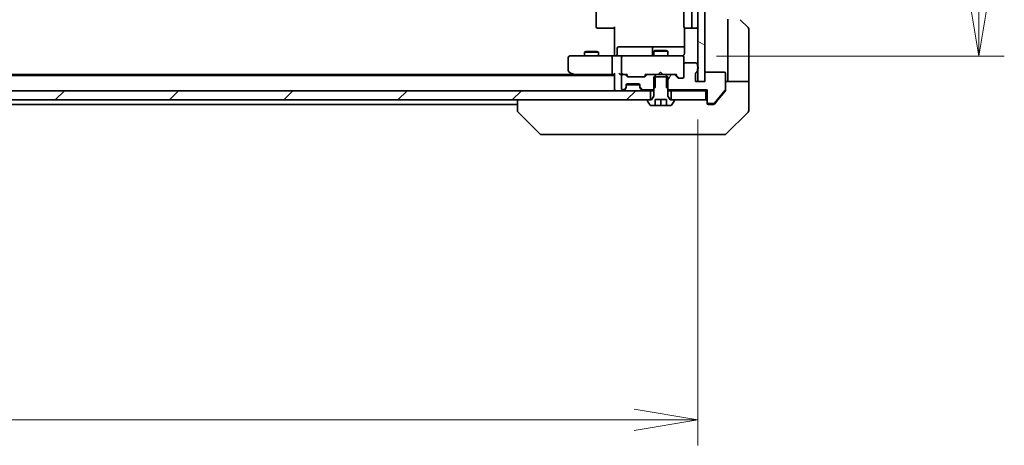
# Model space of a CAD drawing. Units: millimetres. Extents: x -2081 to 8536, y 44 to 1590.
# Drawn here: x 1461 to 1674, y 1122 to 1214 of the extents above; entities that cross this region are included whole.
import ezdxf

# ---------------------------------------------------------------- set-up
doc = ezdxf.new("R2010")
doc.units = ezdxf.units.MM
doc.header["$LTSCALE"] = 5.5
doc.layers.get('Defpoints').update_dxf_attribs({"lineweight": 25})
for name, color, linetype, lineweight in [('Dimension (ISO)', 7, 'Continuous', 18), ('Hatch (ISO)', 1, 'Continuous', 18), ('Visible (ISO)', 7, 'Continuous', 35)]:
    doc.layers.add(name, color=color, linetype=linetype, lineweight=lineweight)
doc.styles.add('Note Text (TK)', font='MS PGothic.ttf')
doc.dimstyles.new('Default - Method 1b (TK)', dxfattribs={"dimscale": 5.5, "dimtxt": 2.5, "dimasz": 2.5, "dimexe": 1, "dimexo": 1.5, "dimgap": 1, "dimtad": 1, "dimrnd": 1e-08, "dimdsep": 46, "dimtxsty": 'Note Text (TK)', "dimblk": 'OPEN', "dimcen": 0.09, "dimdle": 5, "dimclrd": 100, "dimclre": 100, "dimclrt": 7, "dimadec": 1, "dimazin": 1, "dimtfac": 1, "dimtmove": 0, "dimatfit": 3, "dimldrblk": 'OPEN', "dimfxl": 1, "dimtolj": 1, "dimlwd": -1, "dimlwe": -1, "dimarcsym": 0})
pattern_1 = [(60, (0, 0), (-15.12297, 8.73126), [])]
pattern_2 = [(45, (0, 0), (-12.34785, 12.34785), [])]

# ---------------------------------------------------------------- blocks, each defined once
blk = doc.blocks.new('_Open')
at = {"color": 0, "linetype": 'ByBlock', "lineweight": -2}
for p, q in [((-1, 0.167), (0, 0)), ((-1, -0.167), (0, 0)), ((0, 0), (-1, 0))]:
    blk.add_line(p, q, dxfattribs=at)
blk = doc.blocks.new('*D9')
at = {"layer": 'Defpoints', "color": 0}
for p in [(1603.09, 1361.22), (1603.09, 1206.22), (1668.01, 1206.22)]:
    blk.add_point(p, dxfattribs=at)
at = {"layer": 'Dimension (ISO)', "color": 100}
for p, q in [((1611.34, 1361.22), (1673.51, 1361.22)), ((1668.01, 1347.47), (1668.01, 1219.97)), ((1611.34, 1206.22), (1673.51, 1206.22))]:
    blk.add_line(p, q, dxfattribs=at)
at = {"layer": 'Dimension (ISO)', "color": 100, "xscale": 13.75, "yscale": 13.75, "zscale": 13.75}
for p, rotation in [((1668.01, 1361.22), 90), ((1668.01, 1206.22), 270)]:
    blk.add_blockref('_Open', p, dxfattribs=dict(at, rotation=rotation))
at = {"layer": 'Dimension (ISO)', "color": 7, "insert": (1655.63, 1270.29), "char_height": 13.75, "attachment_point": 4, "rotation": 90, "style": 'Note Text (TK)'}
blk.add_mtext('\\A1;155', dxfattribs=at)
blk = doc.blocks.new('*D10')
at = {"layer": 'Defpoints', "color": 0}
for p in [(1261.27, 1200.72), (1607.27, 1200.72), (1607.27, 1127.53)]:
    blk.add_point(p, dxfattribs=at)
at = {"layer": 'Dimension (ISO)', "color": 100}
for p, q in [((1261.27, 1192.47), (1261.27, 1122.03)), ((1607.27, 1192.47), (1607.27, 1122.03)), ((1275.02, 1127.53), (1593.52, 1127.53))]:
    blk.add_line(p, q, dxfattribs=at)
at = {"layer": 'Dimension (ISO)', "color": 100, "xscale": 13.75, "yscale": 13.75, "zscale": 13.75, "rotation": 180}
blk.add_blockref('_Open', (1261.27, 1127.53), dxfattribs=at)
at = {"layer": 'Dimension (ISO)', "color": 100, "xscale": 13.75, "yscale": 13.75, "zscale": 13.75}
blk.add_blockref('_Open', (1607.27, 1127.53), dxfattribs=at)
at = {"layer": 'Dimension (ISO)', "color": 7, "insert": (1420.33, 1139.91), "char_height": 13.75, "attachment_point": 4, "style": 'Note Text (TK)'}
blk.add_mtext('\\A1;346', dxfattribs=at)

msp = doc.modelspace()

# ---------------------------------------------------------------- hatches: boundary and pattern name
at = {"layer": 'Hatch (ISO)'}
h = msp.add_hatch(dxfattribs=at)
h.set_pattern_fill('ANSI31', color=256, scale=139.7, angle=105.000246, style=0)
h.set_pattern_definition([(150.0002, (0, 0), (-8.73119, -15.123), [])])
h.paths.add_polyline_path([(1607.2724, 1200.7246), (1608.7724, 1200.7246), (1608.7724, 1202.4246), (1608.7724, 1365.0246), (1608.7724, 1366.7246), (1607.2724, 1366.7246), (1607.2724, 1363.9482), (1607.2724, 1363.5009), (1607.2724, 1203.9482), (1607.2724, 1203.5009)])
h = msp.add_hatch(dxfattribs=at)
h.set_pattern_fill('ANSI31', color=256, scale=139.7, angle=14.999978, style=0)
h.set_pattern_definition(pattern_1)
edge = h.paths.add_edge_path()
edge.add_ellipse((1609.5724, 1196.2246), major_axis=(0, -0.3), ratio=1, start_angle=270, end_angle=360)
edge.add_line((1609.5724, 1195.9246), (1610.6319, 1195.9246))
edge.add_ellipse((1610.6319, 1196.2246), major_axis=(0.3, 0), ratio=1, start_angle=270, end_angle=320.194429)
edge.add_line((1610.8623, 1196.0325), (1613.2029, 1198.8411))
edge.add_ellipse((1612.9724, 1199.0332), major_axis=(0.1921, 0.2305), ratio=1, start_angle=270, end_angle=309.805571)
edge.add_line((1613.2724, 1199.0332), (1613.2724, 1202.4246))
edge.add_ellipse((1612.9724, 1202.4246), major_axis=(0, 0.3), ratio=1, start_angle=270, end_angle=360)
edge.add_line((1612.9724, 1202.7246), (1609.0724, 1202.7246))
edge.add_ellipse((1609.0724, 1202.4246), major_axis=(-0.3, 0), ratio=1, start_angle=270, end_angle=360)
edge.add_line((1608.7724, 1202.4246), (1608.7724, 1200.7246))
edge.add_line((1608.7724, 1200.7246), (1607.2724, 1200.7246))
edge.add_line((1607.2724, 1200.7246), (1606.7724, 1200.7246))
edge.add_line((1606.7724, 1200.7246), (1606.7724, 1202.4246))
edge.add_ellipse((1607.0724, 1202.4246), major_axis=(0, 0.3), ratio=1, start_angle=19.471221, end_angle=90, ccw=False)
edge.add_ellipse((1606.8724, 1202.9902), major_axis=(0.2828, 0.1), ratio=1, start_angle=270, end_angle=340.528779)
edge.add_line((1607.1724, 1202.9902), (1607.1724, 1203.4417))
edge.add_ellipse((1607.0724, 1203.7246), major_axis=(0.2828, 0.1), ratio=1, start_angle=270, end_angle=292.339094)
edge.add_ellipse((1607.0724, 1203.7246), major_axis=(0.2236, 0.2), ratio=1, start_angle=270, end_angle=366.37937)
edge.add_ellipse((1607.0724, 1203.7246), major_axis=(-0.2236, 0.2), ratio=1, start_angle=270, end_angle=292.339094)
edge.add_line((1607.1724, 1204.0074), (1607.1724, 1204.4246))
edge.add_ellipse((1606.8724, 1204.4246), major_axis=(0, 0.3), ratio=1, start_angle=270, end_angle=360)
edge.add_line((1606.8724, 1204.7246), (1604.5724, 1204.7246))
edge.add_ellipse((1604.5724, 1204.4246), major_axis=(-0.3, 0), ratio=1, start_angle=270, end_angle=360)
edge.add_line((1604.2724, 1204.4246), (1604.2724, 1201.7246))
edge.add_ellipse((1603.9724, 1201.7246), major_axis=(0, -0.3), ratio=1, start_angle=0, end_angle=90, ccw=False)
edge.add_line((1603.9724, 1201.4246), (1603.1467, 1201.4246))
edge.add_ellipse((1603.1467, 1201.7246), major_axis=(-0.3, 0), ratio=1, start_angle=45, end_angle=90, ccw=False)
edge.add_line((1602.9345, 1201.5124), (1602.3103, 1202.1367))
edge.add_ellipse((1602.0981, 1201.9246), major_axis=(-0.2121, 0.2121), ratio=1, start_angle=270, end_angle=315)
edge.add_line((1602.0981, 1202.2246), (1600.5019, 1202.2246))
edge.add_line((1600.5019, 1202.2246), (1600.5019, 1201.7246))
edge.add_line((1600.5019, 1201.7246), (1600.5019, 1199.4246))
edge.add_line((1600.5019, 1199.4246), (1600.7724, 1199.1541))
edge.add_line((1600.7724, 1199.1541), (1601.0019, 1198.9246))
edge.add_line((1601.0019, 1198.9246), (1609.2724, 1198.9246))
edge.add_line((1609.2724, 1198.9246), (1609.2724, 1196.2246))
h = msp.add_hatch(dxfattribs=at)
h.set_pattern_fill('ANSI31', color=256, scale=139.7, angle=14.999978, style=0)
h.set_pattern_definition(pattern_1)
edge = h.paths.add_edge_path()
edge.add_ellipse((1596.4467, 1201.9246), major_axis=(-0.3, 0), ratio=1, start_angle=270, end_angle=315)
edge.add_line((1596.2345, 1202.1367), (1595.9103, 1201.8124))
edge.add_ellipse((1595.6981, 1202.0246), major_axis=(-0.2121, -0.2121), ratio=1, start_angle=45, end_angle=90, ccw=False)
edge.add_line((1595.6981, 1201.7246), (1592.1967, 1201.7246))
edge.add_ellipse((1592.1967, 1202.0246), major_axis=(-0.3, 0), ratio=1, start_angle=45, end_angle=90, ccw=False)
edge.add_line((1591.9845, 1201.8124), (1591.6603, 1202.1367))
edge.add_ellipse((1591.4481, 1201.9246), major_axis=(-0.2121, 0.2121), ratio=1, start_angle=270, end_angle=315)
edge.add_line((1591.4481, 1202.2246), (1591.0724, 1202.2246))
edge.add_ellipse((1591.0724, 1201.9246), major_axis=(-0.3, 0), ratio=1, start_angle=270, end_angle=360)
edge.add_line((1590.7724, 1201.9246), (1590.7724, 1199.2246))
edge.add_ellipse((1591.0724, 1199.2246), major_axis=(0, -0.3), ratio=1, start_angle=270, end_angle=360)
edge.add_line((1591.0724, 1198.9246), (1591.1481, 1198.9246))
edge.add_ellipse((1591.1481, 1199.2246), major_axis=(0.3, 0), ratio=1, start_angle=270, end_angle=315)
edge.add_line((1591.3603, 1199.0124), (1591.6845, 1199.3367))
edge.add_ellipse((1591.4724, 1199.5488), major_axis=(0.2121, 0.2121), ratio=1, start_angle=270, end_angle=315)
edge.add_line((1591.7724, 1199.5488), (1591.7724, 1199.9246))
edge.add_ellipse((1592.0724, 1199.9246), major_axis=(0, 0.3), ratio=1, start_angle=0, end_angle=90, ccw=False)
edge.add_line((1592.0724, 1200.2246), (1594.4724, 1200.2246))
edge.add_ellipse((1594.4724, 1199.9246), major_axis=(0.3, 0), ratio=1, start_angle=0, end_angle=90, ccw=False)
edge.add_line((1594.7724, 1199.9246), (1594.7724, 1199.5488))
edge.add_ellipse((1595.0724, 1199.5488), major_axis=(0, -0.3), ratio=1, start_angle=270, end_angle=315)
edge.add_line((1594.8603, 1199.3367), (1595.1845, 1199.0124))
edge.add_ellipse((1595.3967, 1199.2246), major_axis=(0.2121, -0.2121), ratio=1, start_angle=270, end_angle=315)
edge.add_line((1595.3967, 1198.9246), (1597.5429, 1198.9246))
edge.add_line((1597.5429, 1198.9246), (1597.7724, 1199.1541))
edge.add_line((1597.7724, 1199.1541), (1598.0429, 1199.4246))
edge.add_line((1598.0429, 1199.4246), (1598.0429, 1201.7246))
edge.add_line((1598.0429, 1201.7246), (1598.0429, 1202.2246))
edge.add_line((1598.0429, 1202.2246), (1596.4467, 1202.2246))
h = msp.add_hatch(dxfattribs=at)
h.set_pattern_fill('ANSI31', color=256, scale=139.7, angle=-14.999978, style=0)
h.set_pattern_definition([(30, (0, 0), (-8.73126, 15.12297), [])])
edge = h.paths.add_edge_path()
edge.add_line((1600.7724, 1201.7246), (1600.5019, 1201.7246))
edge.add_line((1600.5019, 1201.7246), (1598.0429, 1201.7246))
edge.add_line((1598.0429, 1201.7246), (1597.7724, 1201.7246))
edge.add_line((1597.7724, 1201.7246), (1597.7724, 1199.1541))
edge.add_line((1597.7724, 1199.1541), (1597.7724, 1197.5246))
edge.add_line((1597.7724, 1197.5246), (1597.2724, 1196.7246))
edge.add_line((1597.2724, 1196.7246), (1597.0224, 1196.7246))
edge.add_line((1597.0224, 1196.7246), (1596.4724, 1196.7246))
edge.add_ellipse((1596.4724, 1196.6246), major_axis=(-0.1, 0), ratio=1, start_angle=270, end_angle=360)
edge.add_line((1596.3724, 1196.6246), (1596.3724, 1196.5838))
edge.add_ellipse((1596.5724, 1196.5838), major_axis=(0, -0.2), ratio=1, start_angle=270, end_angle=303.023868)
edge.add_line((1596.4047, 1196.4748), (1596.9632, 1195.6156))
edge.add_ellipse((1597.1309, 1195.7246), major_axis=(0.109, -0.1677), ratio=1, start_angle=270, end_angle=326.976132)
edge.add_line((1597.1309, 1195.5246), (1598.0224, 1195.5246))
edge.add_line((1598.0224, 1195.5246), (1598.0224, 1196.8246))
edge.add_line((1598.0224, 1196.8246), (1600.5224, 1196.8246))
edge.add_line((1600.5224, 1196.8246), (1600.5224, 1195.5246))
edge.add_line((1600.5224, 1195.5246), (1601.4139, 1195.5246))
edge.add_ellipse((1601.4139, 1195.7246), major_axis=(0.2, 0), ratio=1, start_angle=270, end_angle=326.976132)
edge.add_line((1601.5815, 1195.6156), (1602.1401, 1196.4748))
edge.add_ellipse((1601.9724, 1196.5838), major_axis=(0.109, 0.1677), ratio=1, start_angle=270, end_angle=303.023868)
edge.add_line((1602.1724, 1196.5838), (1602.1724, 1196.6246))
edge.add_ellipse((1602.0724, 1196.6246), major_axis=(0, 0.1), ratio=1, start_angle=270, end_angle=360)
edge.add_line((1602.0724, 1196.7246), (1601.5224, 1196.7246))
edge.add_line((1601.5224, 1196.7246), (1601.2724, 1196.7246))
edge.add_line((1601.2724, 1196.7246), (1600.7724, 1197.5246))
edge.add_line((1600.7724, 1197.5246), (1600.7724, 1199.1541))
edge.add_line((1600.7724, 1199.1541), (1600.7724, 1201.7246))
h = msp.add_hatch(dxfattribs=at)
h.set_pattern_fill('ANSI31', color=256, scale=139.7, style=0)
h.set_pattern_definition(pattern_2)
h.paths.add_polyline_path([(1597.0224, 1196.7246), (1597.0224, 1198.7246), (1271.5224, 1198.7246), (1271.5224, 1196.7246), (1272.0724, 1196.7246), (1596.4724, 1196.7246)])
h = msp.add_hatch(dxfattribs=at)
h.set_pattern_fill('ANSI31', color=256, scale=139.7, style=0)
h.set_pattern_definition(pattern_2)
h.paths.add_polyline_path([(1608.9724, 1196.7246), (1608.9724, 1198.7246), (1601.5224, 1198.7246), (1601.5224, 1196.7246), (1602.0724, 1196.7246)])

# ---------------------------------------------------------------- linework, layer by layer
at = {"layer": 'Visible (ISO)'}
for p, q in [((1607.2724, 1366.7246), (1607.2724, 1200.7246)), ((1608.7724, 1200.7246), (1608.7724, 1366.7246)), ((1585.2724, 1354.9246), (1585.2724, 1212.5246)), ((1604.2724, 1354.9246), (1604.2724, 1212.5246)), ((1605.9724, 1212.5246), (1605.9724, 1354.9246)), ((1613.7724, 1214.2246), (1613.7724, 1201.7246)), ((1616.4188, 1214.0781), (1618.1259, 1212.371)), ((1585.631, 1212.2246), (1585.5724, 1212.2246)), ((1585.631, 1212.2246), (1586.3381, 1212.2246)), ((1586.4795, 1212.2246), (1586.3381, 1212.2246)), ((1586.4795, 1212.2246), (1588.8582, 1212.2246)), ((1589.2724, 1212.2246), (1588.8582, 1212.2246)), ((1589.2724, 1206.7246), (1589.2724, 1212.5246)), ((1604.3622, 1212.3105), (1604.3622, 1206.7246)), ((1604.631, 1212.2246), (1604.5724, 1212.2246)), ((1604.631, 1212.2246), (1605.3381, 1212.2246)), ((1605.4795, 1212.2246), (1605.3381, 1212.2246)), ((1605.4795, 1212.2246), (1605.6724, 1212.2246)), ((1605.6724, 1212.2246), (1606.9724, 1212.2246)), ((1618.2724, 1201.7246), (1618.2724, 1212.0174)), ((1583.0791, 1207.2279), (1582.7724, 1207.0746)), ((1585.7724, 1207.0746), (1582.7724, 1207.0746)), ((1582.7724, 1206.2246), (1582.7724, 1207.0746)), ((1583.0791, 1207.2279), (1585.4657, 1207.2279)), ((1585.4657, 1207.2279), (1585.7724, 1207.0746)), ((1585.7724, 1206.2246), (1585.7724, 1207.0746)), ((1589.2724, 1206.7246), (1589.2724, 1206.4496)), ((1589.8737, 1206.5246), (1589.8737, 1207.9246)), ((1594.1034, 1208.2246), (1590.1737, 1208.2246)), ((1597.7779, 1208.2246), (1594.1034, 1208.2246)), ((1597.4779, 1207.9246), (1597.4779, 1206.5246)), ((1598.0791, 1207.4279), (1597.7724, 1207.2746)), ((1600.7724, 1207.2746), (1597.7724, 1207.2746)), ((1597.7724, 1206.2246), (1597.7724, 1207.2746)), ((1597.9494, 1208.2246), (1597.7779, 1208.2246)), ((1604.3622, 1208.2246), (1597.9494, 1208.2246)), ((1598.0791, 1207.4279), (1600.4657, 1207.4279)), ((1600.4657, 1207.4279), (1600.7724, 1207.2746)), ((1600.7724, 1206.2246), (1600.7724, 1207.2746)), ((1579.2724, 1205.9246), (1579.2724, 1203.0746)), ((1580.3358, 1206.2246), (1579.5724, 1206.2246)), ((1588.8967, 1206.2246), (1580.3358, 1206.2246)), ((1588.7724, 1202.5246), (1588.7724, 1205.9246)), ((1588.8967, 1206.2246), (1591.0724, 1206.2246)), ((1589.2724, 1206.2323), (1589.2724, 1206.4496)), ((1590.7724, 1205.9246), (1590.7724, 1202.5246)), ((1591.8906, 1206.2246), (1591.0724, 1206.2246)), ((1603.087, 1206.2246), (1591.8906, 1206.2246)), ((1603.9724, 1206.2246), (1603.087, 1206.2246)), ((1604.2724, 1205.9246), (1604.2724, 1205.9479)), ((1604.2724, 1204.4246), (1604.2724, 1205.9246)), ((1604.2724, 1204.4246), (1604.2724, 1201.7246)), ((1606.8724, 1204.7246), (1604.5724, 1204.7246)), ((1607.1724, 1204.0074), (1607.1724, 1204.4246)), ((1579.3924, 1202.8346), (1580.1257, 1202.2846)), ((1580.1257, 1202.2846), (1580.4724, 1202.0246)), ((1580.3358, 1202.5246), (1580.1802, 1202.3689)), ((1589.2724, 1202.3124), (1589.2724, 1199.0246)), ((1598.6865, 1202.2246), (1598.7465, 1202.2846)), ((1599.1865, 1202.7246), (1598.7465, 1202.2846)), ((1599.1865, 1202.7246), (1599.6265, 1202.2846)), ((1599.6265, 1202.2846), (1599.6865, 1202.2246)), ((1606.7724, 1200.7246), (1606.7724, 1202.4246)), ((1607.1724, 1202.9902), (1607.1724, 1203.4417)), ((1608.7724, 1202.4246), (1608.7724, 1200.7246)), ((1612.9724, 1202.7246), (1609.0724, 1202.7246)), ((1613.2724, 1199.0332), (1613.2724, 1202.4246)), ((1589.2724, 1202.0246), (1279.2724, 1202.0246)), ((1580.2057, 1202.2246), (1288.3391, 1202.2246)), ((1580.3057, 1202.2246), (1588.8967, 1202.2246)), ((1588.8967, 1202.2246), (1589.2724, 1202.2246)), ((1590.6967, 1202.2246), (1591.0724, 1202.2246)), ((1590.7724, 1201.9246), (1590.7724, 1199.2246)), ((1591.4481, 1202.2246), (1591.0724, 1202.2246)), ((1591.4481, 1202.2246), (1591.9485, 1202.2246)), ((1591.9845, 1201.8124), (1591.6603, 1202.1367)), ((1592.1845, 1201.8124), (1591.7724, 1202.2246)), ((1592.0724, 1200.2246), (1594.4724, 1200.2246)), ((1595.6981, 1201.7246), (1592.1967, 1201.7246)), ((1596.1224, 1202.2246), (1595.7103, 1201.8124)), ((1596.2345, 1202.1367), (1595.9103, 1201.8124)), ((1595.9463, 1202.2246), (1596.4467, 1202.2246)), ((1598.0429, 1202.2246), (1596.4467, 1202.2246)), ((1600.7724, 1201.7246), (1597.7724, 1201.7246)), ((1597.7724, 1201.7246), (1597.7724, 1197.5246)), ((1598.0429, 1199.4246), (1598.0429, 1202.2246)), ((1598.0429, 1202.2246), (1600.5019, 1202.2246)), ((1602.0981, 1202.2246), (1600.5019, 1202.2246)), ((1600.5019, 1202.2246), (1600.5019, 1199.4246)), ((1600.7724, 1197.5246), (1600.7724, 1201.7246)), ((1602.0981, 1202.2246), (1602.5985, 1202.2246)), ((1602.9345, 1201.5124), (1602.3103, 1202.1367)), ((1603.1345, 1201.5124), (1602.4224, 1202.2246)), ((1603.9724, 1201.4246), (1603.1467, 1201.4246)), ((1608.7724, 1200.7246), (1606.7724, 1200.7246)), ((1607.2724, 1200.7246), (1608.7724, 1200.7246)), ((1613.2724, 1200.7246), (1618.2724, 1200.7246)), ((1613.7724, 1201.7246), (1613.7724, 1200.7246)), ((1618.2724, 1200.7246), (1618.2724, 1201.7246)), ((1618.2724, 1200.7246), (1618.2724, 1196.7246)), ((1597.0224, 1198.7246), (1271.5224, 1198.7246)), ((1589.2724, 1199.0246), (1589.2724, 1198.7246)), ((1591.0724, 1198.9246), (1591.1481, 1198.9246)), ((1591.3603, 1199.0124), (1591.6845, 1199.3367)), ((1591.3603, 1198.8124), (1591.6845, 1199.1367)), ((1591.6845, 1199.1367), (1591.705, 1199.1571)), ((1591.7724, 1199.5488), (1591.7724, 1199.9246)), ((1591.7724, 1199.3488), (1591.7724, 1199.5488)), ((1591.7896, 1200.0246), (1594.7552, 1200.0246)), ((1594.7724, 1199.9246), (1594.7724, 1199.5488)), ((1594.7724, 1199.5488), (1594.7724, 1199.3488)), ((1594.8398, 1199.1571), (1594.8603, 1199.1367)), ((1594.8603, 1199.3367), (1595.1845, 1199.0124)), ((1594.8603, 1199.1367), (1595.1845, 1198.8124)), ((1595.3967, 1198.9246), (1597.5429, 1198.9246)), ((1597.0224, 1196.7246), (1597.0224, 1198.7246)), ((1597.0224, 1198.7246), (1597.7724, 1198.7246)), ((1597.5429, 1198.9246), (1598.0429, 1199.4246)), ((1597.5429, 1198.9246), (1597.7724, 1198.9246)), ((1600.5019, 1199.4246), (1601.0019, 1198.9246)), ((1600.7724, 1198.9246), (1601.0019, 1198.9246)), ((1600.7724, 1198.7246), (1601.5224, 1198.7246)), ((1601.0019, 1198.9246), (1609.2724, 1198.9246)), ((1608.9724, 1198.7246), (1601.5224, 1198.7246)), ((1601.5224, 1198.7246), (1601.5224, 1196.7246)), ((1608.9724, 1198.7246), (1609.2724, 1198.7246)), ((1608.9724, 1196.7246), (1608.9724, 1198.7246)), ((1609.2724, 1198.9246), (1609.2724, 1196.2246)), ((1610.8623, 1196.0325), (1613.2029, 1198.8411)), ((1611.6057, 1196.7246), (1613.2029, 1198.6411)), ((1613.2724, 1199.0332), (1613.2724, 1198.8332)), ((1271.5224, 1196.7246), (1597.0224, 1196.7246)), ((1568.2724, 1196.7246), (1568.2724, 1194.4317)), ((1596.3724, 1196.6246), (1596.3724, 1196.5838)), ((1596.4047, 1196.4748), (1596.9632, 1195.6156)), ((1597.2724, 1196.7246), (1596.4724, 1196.7246)), ((1597.7724, 1197.5246), (1597.2724, 1196.7246)), ((1598.0224, 1195.5246), (1598.0224, 1196.8246)), ((1598.0224, 1196.8246), (1600.5224, 1196.8246)), ((1599.2724, 1195.5246), (1599.2724, 1196.8246)), ((1600.5224, 1196.8246), (1600.5224, 1195.5246)), ((1601.2724, 1196.7246), (1600.7724, 1197.5246)), ((1602.0724, 1196.7246), (1601.2724, 1196.7246)), ((1601.5224, 1196.7246), (1608.9724, 1196.7246)), ((1601.5815, 1195.6156), (1602.1401, 1196.4748)), ((1602.1724, 1196.5838), (1602.1724, 1196.6246)), ((1609.2724, 1196.0246), (1609.2724, 1196.2246)), ((1609.5724, 1195.9246), (1610.6319, 1195.9246)), ((1610.8623, 1195.8325), (1611.6057, 1196.7246)), ((1618.2724, 1196.7246), (1618.2724, 1194.4317)), ((1300.2724, 1195.7246), (1568.2724, 1195.7246)), ((1568.2724, 1194.4317), (1568.2724, 1194.4317)), ((1573.1259, 1189.371), (1568.4188, 1194.0781)), ((1597.1309, 1195.5246), (1598.0224, 1195.5246)), ((1599.2724, 1195.5246), (1598.0224, 1195.5246)), ((1600.5224, 1195.5246), (1599.2724, 1195.5246)), ((1600.5224, 1195.5246), (1601.4139, 1195.5246)), ((1610.2724, 1195.7246), (1609.5724, 1195.7246)), ((1610.2724, 1195.7246), (1610.6319, 1195.7246)), ((1613.4188, 1189.371), (1618.1259, 1194.0781)), ((1573.4795, 1189.2246), (1574.4551, 1189.2246)), ((1574.4551, 1189.2246), (1607.4672, 1189.2246)), ((1607.4672, 1189.2246), (1608.9353, 1189.2246)), ((1608.9353, 1189.2246), (1610.2724, 1189.2246)), ((1613.0653, 1189.2246), (1610.2724, 1189.2246))]:
    msp.add_line(p, q, dxfattribs=at)
for centre, radius, start, end in [((1585.5724, 1212.5246), 0.3, 180, 270), ((1604.5724, 1212.5246), 0.3, 180, 270), ((1605.6724, 1212.5246), 0.3, 270, 0), ((1606.9724, 1212.5246), 0.3, 270, 0), ((1617.7724, 1212.0174), 0.5, 0, 45), ((1590.1737, 1207.9246), 0.3, 90, 180), ((1597.7779, 1207.9246), 0.3, 90, 180), ((1579.5724, 1205.9246), 0.3, 90, 180), ((1589.5737, 1206.5246), 0.3, 270, 0), ((1591.0724, 1205.9246), 0.3, 90, 180), ((1597.1779, 1206.5246), 0.3, 270, 0), ((1603.7724, 1206.7246), 0.5, 270, 284.477512), ((1603.9724, 1205.95), 0.3, 0, 104.477512), ((1603.9724, 1205.9246), 0.3, 0, 90), ((1604.5724, 1204.4246), 0.3, 90, 180), ((1606.8724, 1204.4246), 0.3, 0, 90), ((1579.5724, 1203.0746), 0.3, 180, 233.130102), ((1580.3057, 1202.5246), 0.3, 233.130102, 246.562021), ((1591.0724, 1202.5246), 0.3, 180, 211.244455), ((1607.0724, 1202.4246), 0.3, 109.471221, 180), ((1606.8724, 1202.9902), 0.3, 289.471221, 0), ((1607.0724, 1203.7246), 0.3, 289.471221, 70.528779), ((1609.0724, 1202.4246), 0.3, 90, 180), ((1612.9724, 1202.4246), 0.3, 0, 90), ((1580.3057, 1202.5246), 0.3, 246.562004, 270), ((1591.0724, 1201.9246), 0.3, 90, 180), ((1591.0724, 1202.5246), 0.3, 246.562016, 270), ((1591.4481, 1201.9246), 0.3, 45, 90), ((1592.0724, 1199.9246), 0.3, 90, 180), ((1592.1967, 1202.0246), 0.3, 225, 270), ((1594.4724, 1199.9246), 0.3, 0, 90), ((1595.6981, 1202.0246), 0.3, 270, 315), ((1596.4467, 1201.9246), 0.3, 90, 135), ((1602.0981, 1201.9246), 0.3, 45, 90), ((1603.1467, 1201.7246), 0.3, 225, 270), ((1603.9724, 1201.7246), 0.3, 270, 0), ((1589.5724, 1199.0246), 0.3, 180, 270), ((1591.0724, 1199.2246), 0.3, 180, 270), ((1591.1481, 1199.2246), 0.3, 270, 315), ((1591.1481, 1199.0246), 0.3, 270, 315), ((1591.4724, 1199.5488), 0.3, 315, 0), ((1591.4724, 1199.3488), 0.3, 315, 0), ((1595.0724, 1199.5488), 0.3, 180, 225), ((1595.0724, 1199.3488), 0.3, 180, 225), ((1595.3967, 1199.2246), 0.3, 225, 270), ((1595.3967, 1199.0246), 0.3, 225, 270), ((1612.9724, 1199.0332), 0.3, 320.194429, 0), ((1596.4724, 1196.6246), 0.1, 90, 180), ((1596.5724, 1196.5838), 0.2, 180, 213.023868), ((1602.0724, 1196.6246), 0.1, 0, 90), ((1601.9724, 1196.5838), 0.2, 326.976132, 0), ((1608.9724, 1196.4246), 0.3, 0, 90), ((1609.5724, 1196.2246), 0.3, 180, 270), ((1609.5724, 1196.0246), 0.3, 180, 270), ((1610.6319, 1196.2246), 0.3, 270, 320.194429), ((1568.7724, 1194.4317), 0.5, 180, 225), ((1597.1309, 1195.7246), 0.2, 213.023868, 270), ((1601.4139, 1195.7246), 0.2, 270, 326.976132), ((1617.7724, 1194.4317), 0.5, 315, 0), ((1573.4795, 1189.7246), 0.5, 225, 270), ((1613.0653, 1189.7246), 0.5, 270, 315)]:
    msp.add_arc(centre, radius, start, end, dxfattribs=at)
for centre, major_axis, ratio, start_param, end_param in [((1588.8967, 1205.9246), (0, -0.3), 0.41421356, 3.14159265, 4.71238898), ((1580.3358, 1202.502), (0.2411, -0.4823), 0.37002441, 4.52944541, 4.80417225), ((1588.8967, 1202.5246), (0, -0.3), 0.41421356, 4.71238898, 6.28318531), ((1589.5724, 1202.5246), (0.2772, 0.2772), 0.41421356, 1.96349541, 2.74889357), ((1590.3967, 1202.5246), (-0.2772, 0.2772), 0.41421356, 1.17809725, 1.96349541), ((1590.6967, 1202.5246), (-0.4243, 0), 0.70710678, 0.78539816, 1.57079633), ((1591.0724, 1202.502), (-0.2515, -0.483), 0.33843751, 4.88684285, 5.16156968), ((1591.1046, 1202.5246), (-0.6487, -0.2044), 0.33843751, 1.23011504, 1.46454615), ((1592.0516, 1202.5246), (0.1246, 0.2958), 0.40041045, 3.30861727, 3.95211838), ((1595.8432, 1202.5246), (-0.1246, 0.2958), 0.40041045, 2.33106693, 2.97456804), ((1602.7016, 1202.5246), (0.1246, 0.2958), 0.40041045, 3.30861727, 3.95211838), ((1592.3967, 1202.0246), (-0.3, 0), 0.99985076, 0.78532354, 1.57079633), ((1595.4981, 1202.0246), (0.3, 0), 0.99985076, 4.71238898, 5.49786177), ((1603.3467, 1201.7246), (-0.3, 0), 0.99985076, 0.78532354, 1.57079633)]:
    msp.add_ellipse(centre, major_axis=major_axis, ratio=ratio, start_param=start_param, end_param=end_param, dxfattribs=at)
for points, knots in [([(1604.2724, 1206.4496), (1604.2927, 1206.4781), (1604.31, 1206.509), (1604.347, 1206.5936), (1604.3622, 1206.6643), (1604.3622, 1206.7246)], [0.1237212871, 0.1237212871, 0.1237212871, 0.1237212871, 0.1333697264, 0.1333697264, 0.1514440253, 0.1514440253, 0.1514440253, 0.1514440253]), ([(1588.1099, 1206.2246), (1588.1792, 1206.2246), (1588.2511, 1206.2271), (1588.3994, 1206.234), (1588.476, 1206.2384), (1588.633, 1206.2458), (1588.7134, 1206.2486), (1588.8753, 1206.2505), (1588.9567, 1206.2496), (1589.117, 1206.2445), (1589.1958, 1206.2405), (1589.2724, 1206.2365)], [0, 0, 0, 0, 0.022954349, 0.022954349, 0.045908698, 0.045908698, 0.068863048, 0.068863048, 0.091817397, 0.091817397, 0.114771746, 0.114771746, 0.114771746, 0.114771746]), ([(1604.2724, 1206.4496), (1604.2528, 1206.4221), (1604.2303, 1206.3967), (1604.1607, 1206.3302), (1604.0947, 1206.2881), (1604.0211, 1206.2586), (1604.0073, 1206.2537), (1603.993, 1206.2493)], [-0.1237212871, -0.1237212871, -0.1237212871, -0.1237212871, -0.1144259318, -0.1144259318, -0.0948543073, -0.0948543073, -0.0906267725, -0.0906267725, -0.0906267725, -0.0906267725]), ([(1580.1864, 1202.2493), (1580.1853, 1202.252), (1580.1843, 1202.2549), (1580.1794, 1202.2717), (1580.1766, 1202.2932), (1580.1765, 1202.3301), (1580.1777, 1202.3497), (1580.1802, 1202.3689)], [0.250886766, 0.250886766, 0.250886766, 0.250886766, 0.2528779694, 0.2528779694, 0.2619584182, 0.2619584182, 0.268388032, 0.268388032, 0.268388032, 0.268388032]), ([(1590.9531, 1202.2493), (1590.9475, 1202.2517), (1590.942, 1202.2543), (1590.9081, 1202.2715), (1590.8819, 1202.2909), (1590.8446, 1202.3281), (1590.8281, 1202.3489), (1590.8159, 1202.3689)], [0.3810312192, 0.3810312192, 0.3810312192, 0.3810312192, 0.382741903, 0.382741903, 0.3917616542, 0.3917616542, 0.3985536381, 0.3985536381, 0.3985536381, 0.3985536381]), ([(1613.2029, 1198.6411), (1613.2217, 1198.6639), (1613.2381, 1198.6905), (1613.2649, 1198.7557), (1613.2724, 1198.7956), (1613.2724, 1198.8332)], [-0.0201836507, -0.0201836507, -0.0201836507, -0.0201836507, -0.0112759257, -0.0112759257, 0, 0, 0, 0]), ([(1610.6319, 1195.7246), (1610.6696, 1195.7246), (1610.7098, 1195.7321), (1610.7837, 1195.7627), (1610.8175, 1195.7858), (1610.8504, 1195.8188), (1610.8565, 1195.8255), (1610.8623, 1195.8325)], [0.1356732242, 0.1356732242, 0.1356732242, 0.1356732242, 0.1469944231, 0.1469944231, 0.158315622, 0.158315622, 0.1609890322, 0.1609890322, 0.1609890322, 0.1609890322])]:
    msp.add_open_spline(points, degree=3, knots=knots, dxfattribs=at)

# ---------------------------------------------------------------- dimensions: what is measured, and where the dimension line sits
at = {"layer": 'Dimension (ISO)', "color": 100}
dim = msp.add_linear_dim(base=(1668.0097, 1206.2246), p1=(1603.087, 1361.2246), p2=(1603.087, 1206.2246), angle=90, dimstyle='Default - Method 1b (TK)', override={"dimgap": 1, "dimdec": 0, "dimtol": 0, "dimlim": 0, "dimtp": 0, "dimtm": 0, "dimtdec": 0, "dimtofl": 0, "dimatfit": 1}, dxfattribs=at)
dim.commit()
dim.dimension.update_dxf_attribs({"geometry": '*D9', "text_midpoint": (1668.0097, 1283.7246), "dimtype": 160})
dim = msp.add_linear_dim(base=(1607.2724, 1127.534), p1=(1261.2724, 1200.7246), p2=(1607.2724, 1200.7246), dimstyle='Default - Method 1b (TK)', override={"dimgap": 1, "dimdec": 0, "dimtol": 0, "dimlim": 0, "dimtp": 0, "dimtm": 0, "dimtdec": 0, "dimtofl": 0, "dimatfit": 1}, dxfattribs=at)
dim.commit()
dim.dimension.update_dxf_attribs({"geometry": '*D10', "text_midpoint": (1434.2724, 1127.534), "dimtype": 160})

doc.saveas('drawing.dxf')
